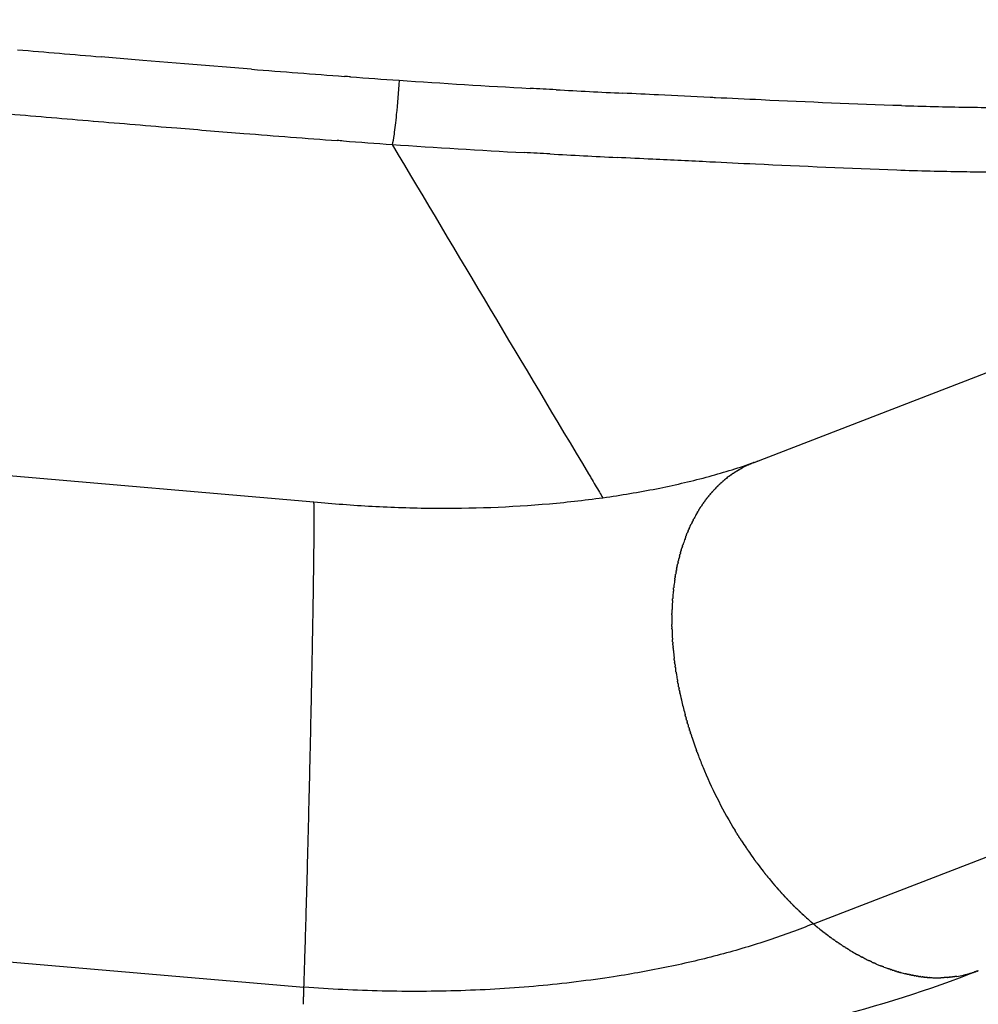
# Model space of a CAD drawing. Units: millimetres. Extents: x 0 to 1348, y 0 to 1936.
# Drawn here: x 348 to 379, y 1541 to 1573 of the extents above; entities that cross this region are included whole.
import ezdxf

# ---------------------------------------------------------------- set-up
doc = ezdxf.new("R2010")
doc.units = ezdxf.units.MM
doc.header["$MEASUREMENT"] = 0
doc.layers.add('Dibujo2D$visible$líneas$Metal', color=254, linetype='Continuous', true_color=0xbebebe)
doc.layers.add('Dibujo2D$visible$líneas$Plástico', color=7, linetype='Continuous', true_color=0xe6e6e6)

msp = doc.modelspace()

# ---------------------------------------------------------------- linework, layer by layer
at = {"layer": 'Dibujo2D$visible$líneas$Metal'}
for p, q in [((91.391, 1580.257), (357.481, 1557.383)), ((371.743, 1558.659), (393.394, 1567.015)), ((91.075, 1564.538), (357.164, 1541.664)), ((373.657, 1543.714), (395.327, 1552.078))]:
    msp.add_line(p, q, dxfattribs=at)
for centre, radius, start, end in [((372.963, 1555.502), 3.384, 119.3302, 119.3618), ((372.956, 1555.514), 3.371, 116.6996, 116.9292), ((372.956, 1555.515), 3.369, 115.3757, 115.7252), ((373.052, 1555.373), 3.541, 127.3949, 129.8803), ((372.968, 1555.493), 3.395, 120.5256, 120.6982), ((373.242, 1555.169), 3.821, 135.3177, 137.5906), ((374.055, 1554.592), 4.82, 150.1021, 152.0666), ((375.087, 1554.137), 5.949, 159.8457, 161.544), ((377.125, 1553.666), 8.044, 171.7681, 173.1756), ((377.655, 1553.608), 8.578, 174.192, 175.5506), ((378.2, 1553.57), 9.124, 176.5075, 177.8624), ((378.914, 1553.553), 9.838, 179.4371, 180.6668), ((379.624, 1553.57), 10.549, 182.203, 183.3832), ((380.468, 1553.635), 11.395, 185.4533, 186.5362), ((381.423, 1553.767), 12.359, 189.3365, 190.0837), ((382.086, 1553.897), 13.035, 192.4725, 192.5429), ((382.404, 1553.971), 13.362, 193.0206, 194.9547), ((383.219, 1554.208), 14.21, 198.6462, 198.7098), ((383.281, 1554.229), 14.275, 199.1306, 199.1733), ((383.338, 1554.249), 14.336, 199.6109, 199.6355), ((383.532, 1554.322), 14.543, 200.789, 202.4151), ((383.615, 1554.356), 14.633, 202.8406, 202.8688), ((383.624, 1554.358), 14.643, 202.8627, 211.3801), ((383.3, 1554.168), 14.267, 211.797, 211.8551), ((383.081, 1554.027), 14.006, 212.9937, 214.1114), ((382.998, 1553.971), 13.906, 214.1126, 214.1777), ((382.846, 1553.866), 13.722, 214.5673, 215.7319), ((382.468, 1553.589), 13.253, 216.8394, 218.024), ((382.058, 1553.261), 12.728, 219.1369, 220.2734), ((380.458, 1551.713), 10.5, 227.6724, 228.9386), ((379.968, 1551.134), 9.741, 230.6468, 231.8369), ((378.827, 1549.478), 7.728, 239.1313, 240.764), ((378.495, 1548.858), 7.024, 243.0822, 244.0663), ((378.236, 1548.296), 6.406, 246.6562, 247.729), ((378.092, 1547.93), 6.012, 249.038, 250.5125), ((377.867, 1547.212), 5.26, 254.7865, 256.429), ((377.704, 1546.202), 4.235, 266.1163, 268.0482), ((377.701, 1546.136), 4.169, 268.0531, 268.1068), ((377.7, 1546.071), 4.104, 269.1044, 269.1248), ((377.699, 1546.008), 4.041, 269.1195, 271.2375), ((377.702, 1545.892), 3.925, 272.2798, 272.3293), ((377.705, 1545.838), 3.87, 273.3649, 273.427), ((377.708, 1545.786), 3.818, 274.4666, 274.5355), ((377.712, 1545.737), 3.769, 275.5846, 275.6544), ((377.717, 1545.691), 3.723, 276.7188, 276.7832), ((377.723, 1545.648), 3.679, 277.8689, 277.9214), ((377.738, 1545.553), 3.583, 279.0257, 282.5503), ((377.749, 1545.503), 3.533, 282.5587, 282.6212), ((377.755, 1545.474), 3.503, 283.7362, 283.8452), ((377.762, 1545.449), 3.476, 284.9197, 285.0824)]:
    msp.add_arc(centre, radius, start, end, dxfattribs=at)
for points, knots in [([(357.481, 1557.383), (358.109, 1557.321), (359.387, 1557.222), (361.934, 1557.14), (364.47, 1557.231), (366.924, 1557.509), (368.652, 1557.803), (370.255, 1558.177), (371.27, 1558.491), (371.754, 1558.664)], [0, 0, 0, 0, 1.893034, 3.845695, 7.641885, 9.498729, 11.251469, 12.896077, 14.436244, 14.436244, 14.436244, 14.436244]), ([(378.973, 1542.189), (377.409, 1541.565), (375.757, 1541.044), (372.272, 1540.186), (370.439, 1539.854), (367.734, 1539.52), (366.916, 1539.438), (366.091, 1539.375)], [0.100731, 0.100731, 0.100731, 0.100731, 5.997598, 5.997598, 12.001344, 12.001344, 14.570333, 14.570333, 14.570333, 14.570333])]:
    msp.add_open_spline(points, degree=3, knots=knots, dxfattribs=at)
for points, weights, degree in [([(371.244, 1558.417), (371.273, 1558.435), (371.303, 1558.452)], [0.86270631094, 0.86214936137, 0.861626301839], 2), ([(371.305, 1558.453), (371.338, 1558.471), (371.372, 1558.489)], [0.861597944894, 0.86101583953, 0.860475855412], 2), ([(371.43, 1558.519), (371.41, 1558.509), (371.391, 1558.499), (371.372, 1558.489)], [0.550867890165, 0.550181012168, 0.549501090447, 0.548828125], 3), ([(371.493, 1558.551), (371.476, 1558.542), (371.459, 1558.534), (371.442, 1558.525)], [0.553157321967, 0.552532726704, 0.551913635657, 0.551300048828], 3), ([(371.557, 1558.581), (371.542, 1558.574), (371.527, 1558.567), (371.512, 1558.559)], [0.555509460309, 0.554946358628, 0.554387541129, 0.553833007812], 3), ([(371.557, 1558.581), (371.57, 1558.586), (371.582, 1558.592)], [0.857879568305, 0.857728959295, 0.857583593498], 2), ([(371.622, 1558.609), (371.609, 1558.604), (371.595, 1558.598), (371.582, 1558.592)], [0.557925202228, 0.557422530518, 0.556923130427, 0.556427001953], 3), ([(371.622, 1558.609), (371.637, 1558.616), (371.653, 1558.623)], [0.857128745581, 0.856960818625, 0.856800778846], 2), ([(371.688, 1558.637), (371.676, 1558.632), (371.664, 1558.627), (371.653, 1558.623)], [0.560405442751, 0.55996186255, 0.559520725383, 0.55908203125], 3), ([(371.688, 1558.637), (371.706, 1558.644), (371.724, 1558.651)], [0.8564494295, 0.856272362117, 0.856106120852], 2), ([(371.743, 1558.659), (371.737, 1558.656), (371.73, 1558.654), (371.724, 1558.651)], [0.562531726865, 0.562286461651, 0.56204191793, 0.561798095703], 3), ([(371.821, 1558.688), (371.844, 1558.696), (371.868, 1558.704)], [0.855305317646, 0.855131815942, 0.85497549694], 2), ([(370.949, 1558.222), (370.933, 1558.211), (370.917, 1558.199), (370.902, 1558.187)], [0.534707503342, 0.534210887001, 0.53371960008, 0.533233642578], 3), ([(370.949, 1558.222), (370.958, 1558.229), (370.967, 1558.235)], [0.869320702984, 0.869082502365, 0.8688479003], 2), ([(371.006, 1558.264), (370.993, 1558.254), (370.98, 1558.245), (370.967, 1558.235)], [0.536525735733, 0.536106318534, 0.535690513394, 0.535278320312], 3), ([(371.006, 1558.264), (371.02, 1558.273), (371.033, 1558.282)], [0.867854812109, 0.867524682433, 0.867202173371], 2), ([(371.064, 1558.304), (371.054, 1558.297), (371.043, 1558.29), (371.033, 1558.282)], [0.538400015326, 0.538059084426, 0.537720423719, 0.537384033203], 3), ([(371.064, 1558.304), (371.082, 1558.316), (371.1, 1558.327)], [0.866460429616, 0.866053203701, 0.865658826042], 2), ([(371.123, 1558.343), (371.115, 1558.338), (371.107, 1558.333), (371.1, 1558.327)], [0.540331134821, 0.540069746409, 0.539809628552, 0.53955078125], 3), ([(371.123, 1558.343), (371.145, 1558.357), (371.167, 1558.371)], [0.865137552865, 0.864667316302, 0.864216168079], 2), ([(371.183, 1558.381), (371.178, 1558.377), (371.172, 1558.374), (371.167, 1558.371)], [0.542319904183, 0.542138876835, 0.541958430259, 0.541778564453], 3), ([(371.183, 1558.381), (371.209, 1558.397), (371.235, 1558.412)], [0.863886180233, 0.86336627953, 0.862872537952], 2), ([(370.571, 1557.9), (370.555, 1557.885), (370.541, 1557.87), (370.526, 1557.855)], [0.523485290589, 0.523067045543, 0.522654386831, 0.522247314453], 3), ([(370.571, 1557.9), (370.578, 1557.908), (370.586, 1557.915)], [0.881584172577, 0.881275712225, 0.880970646277], 2), ([(370.622, 1557.949), (370.61, 1557.938), (370.598, 1557.927), (370.586, 1557.915)], [0.524932333935, 0.524593359917, 0.524257842355, 0.52392578125], 3), ([(370.622, 1557.949), (370.635, 1557.961), (370.648, 1557.973)], [0.879617734671, 0.879141245686, 0.878673467518], 2), ([(370.674, 1557.998), (370.665, 1557.99), (370.657, 1557.981), (370.648, 1557.973)], [0.526430210243, 0.526173362536, 0.525918386856, 0.525665283203], 3), ([(370.674, 1557.998), (370.692, 1558.014), (370.71, 1558.029)], [0.877722806726, 0.877098051059, 0.876489444711], 2), ([(370.728, 1558.045), (370.722, 1558.04), (370.716, 1558.035), (370.71, 1558.029)], [0.527979635735, 0.527807570319, 0.527636298511, 0.527465820312], 3), ([(370.728, 1558.045), (370.75, 1558.064), (370.773, 1558.084)], [0.875899382205, 0.875145319871, 0.874416703264], 2), ([(370.782, 1558.091), (370.779, 1558.088), (370.776, 1558.086), (370.773, 1558.084)], [0.529581343184, 0.529496510521, 0.529411860319, 0.529327392578], 3), ([(370.19, 1557.468), (370.213, 1557.499), (370.237, 1557.528)], [0.899890029875, 0.898545093466, 0.897239194285], 2), ([(370.28, 1557.582), (370.266, 1557.564), (370.251, 1557.546), (370.237, 1557.528)], [0.515831935879, 0.515471988841, 0.515118179485, 0.514770507812], 3), ([(370.28, 1557.582), (370.286, 1557.59), (370.293, 1557.597)], [0.894884496532, 0.894551822683, 0.894221826524], 2), ([(370.326, 1557.638), (370.315, 1557.624), (370.304, 1557.611), (370.293, 1557.597)], [0.516988359087, 0.516703250353, 0.516421730266, 0.516143798828], 3), ([(370.326, 1557.638), (370.338, 1557.651), (370.349, 1557.665)], [0.892489016781, 0.891904914971, 0.891329575698], 2), ([(370.373, 1557.692), (370.365, 1557.683), (370.357, 1557.674), (370.349, 1557.665)], [0.518191550945, 0.517985322194, 0.517780846879, 0.517578125], 3), ([(370.373, 1557.692), (370.39, 1557.711), (370.407, 1557.73)], [0.890165049994, 0.889353715283, 0.8885603602], 2), ([(370.421, 1557.746), (370.417, 1557.74), (370.412, 1557.735), (370.407, 1557.73)], [0.519442169395, 0.519318686836, 0.51919579248, 0.519073486328], 3), ([(369.943, 1557.107), (369.958, 1557.131), (369.974, 1557.156)], [0.916622693556, 0.915439386982, 0.914278281612], 2), ([(369.982, 1557.169), (369.979, 1557.165), (369.977, 1557.16), (369.974, 1557.156)], [0.508993641754, 0.508935337715, 0.508877317156, 0.508819580078], 3), ([(369.982, 1557.169), (370.003, 1557.202), (370.024, 1557.234)], [0.913655154697, 0.912109082309, 0.910602781463], 2), ([(370.063, 1557.291), (370.05, 1557.272), (370.037, 1557.253), (370.024, 1557.234)], [0.510729177687, 0.51044295696, 0.510162462836, 0.509887695312], 3), ([(370.063, 1557.291), (370.069, 1557.301), (370.076, 1557.31)], [0.907934547424, 0.907497203216, 0.907063376217], 2), ([(370.104, 1557.351), (370.095, 1557.338), (370.085, 1557.324), (370.076, 1557.31)], [0.511661210222, 0.511443369984, 0.511228581811, 0.511016845703], 3), ([(370.104, 1557.351), (370.116, 1557.368), (370.128, 1557.385)], [0.905181536418, 0.904413958585, 0.903657792663], 2), ([(370.147, 1557.41), (370.141, 1557.402), (370.134, 1557.393), (370.128, 1557.385)], [0.51263688578, 0.512492361272, 0.512349076429, 0.51220703125], 3), ([(370.147, 1557.41), (370.164, 1557.434), (370.182, 1557.457)], [0.902500036387, 0.901430225436, 0.900383796996], 2), ([(370.19, 1557.468), (370.188, 1557.465), (370.185, 1557.461), (370.182, 1557.457)], [0.513656819423, 0.513590387907, 0.51352419875, 0.513458251953], 3), ([(369.797, 1556.85), (369.793, 1556.842), (369.789, 1556.834), (369.784, 1556.826)], [0.505377717207, 0.505303534217, 0.505230118716, 0.505157470703], 3), ([(369.905, 1557.044), (369.896, 1557.027), (369.886, 1557.011), (369.877, 1556.995)], [0.507425625943, 0.507235588043, 0.507049197754, 0.506866455078], 3), ([(369.905, 1557.044), (369.915, 1557.06), (369.925, 1557.076)], [0.919661725892, 0.91887224586, 0.918092193968], 2), ([(369.943, 1557.107), (369.937, 1557.097), (369.931, 1557.086), (369.925, 1557.076)], [0.508188982051, 0.508062011521, 0.507936517504, 0.5078125], 3), ([(369.634, 1556.514), (369.628, 1556.499), (369.621, 1556.485), (369.615, 1556.47)], [0.502739281767, 0.50264787484, 0.502558755527, 0.502471923828], 3), ([(369.634, 1556.514), (369.645, 1556.538), (369.656, 1556.562)], [0.946548421187, 0.94527414029, 0.944017320452], 2), ([(369.665, 1556.582), (369.662, 1556.576), (369.659, 1556.569), (369.656, 1556.562)], [0.50319195374, 0.503144697039, 0.503097965064, 0.503051757812], 3), ([(369.665, 1556.582), (369.681, 1556.617), (369.697, 1556.652)], [0.942937327606, 0.941110967952, 0.939321925849], 2), ([(369.729, 1556.717), (369.718, 1556.696), (369.708, 1556.674), (369.697, 1556.652)], [0.504208793084, 0.504031111876, 0.503859056499, 0.503692626953], 3), ([(369.729, 1556.717), (369.735, 1556.729), (369.74, 1556.74)], [0.935929589045, 0.935352643422, 0.934779738606], 2), ([(369.762, 1556.784), (369.755, 1556.769), (369.748, 1556.755), (369.74, 1556.74)], [0.504773980747, 0.504644879133, 0.504518395968, 0.50439453125], 3), ([(369.762, 1556.784), (369.773, 1556.805), (369.784, 1556.826)], [0.932533019543, 0.931453219054, 0.930388181474], 2), ([(369.52, 1556.235), (369.514, 1556.219), (369.508, 1556.203), (369.502, 1556.187)], [0.501288485727, 0.501222680859, 0.501159396554, 0.501098632812], 3), ([(369.52, 1556.235), (369.529, 1556.259), (369.539, 1556.283)], [0.961707930011, 0.960370321996, 0.959049256932], 2), ([(369.547, 1556.305), (369.544, 1556.298), (369.542, 1556.29), (369.539, 1556.283)], [0.501598180213, 0.501563337535, 0.501529064574, 0.501495361328], 3), ([(369.547, 1556.305), (369.562, 1556.342), (369.576, 1556.377)], [0.9578108114, 0.955825650529, 0.953878289016], 2), ([(369.604, 1556.445), (369.595, 1556.423), (369.585, 1556.4), (369.576, 1556.377)], [0.502323094465, 0.50219442646, 0.502071103305, 0.501953125], 3), ([(369.604, 1556.445), (369.61, 1556.458), (369.615, 1556.47)], [0.950231016189, 0.949547366251, 0.948868550701], 2), ([(369.376, 1555.802), (369.389, 1555.847), (369.402, 1555.89)], [0.986592430603, 0.983971228509, 0.981401670657], 2), ([(369.42, 1555.948), (369.414, 1555.929), (369.408, 1555.91), (369.402, 1555.89)], [0.500390351045, 0.500348406442, 0.500309842162, 0.500274658203], 3), ([(369.42, 1555.948), (369.427, 1555.969), (369.434, 1555.99)], [0.978011548548, 0.976778432072, 0.975557533166], 2), ([(369.444, 1556.02), (369.441, 1556.011), (369.437, 1556.001), (369.434, 1555.99)], [0.500564715494, 0.500538311498, 0.500512833417, 0.50048828125], 3), ([(369.325, 1555.618), (369.318, 1555.594), (369.312, 1555.569), (369.306, 1555.544)], [0.500003821469, 0.499998719076, 0.499998726187, 0.5000038428], 3), ([(369.325, 1555.618), (369.333, 1555.652), (369.343, 1555.685)], [0.997721299096, 0.995655770822, 0.993619835869], 2), ([(369.355, 1555.729), (369.351, 1555.715), (369.347, 1555.7), (369.343, 1555.685)], [0.500061597551, 0.500049437019, 0.500039077028, 0.500030517578], 3), ([(369.355, 1555.729), (369.363, 1555.759), (369.372, 1555.788)], [0.990990109323, 0.989194031087, 0.987421424722], 2), ([(369.376, 1555.802), (369.374, 1555.798), (369.373, 1555.793), (369.372, 1555.788)], [0.500139233801, 0.500133324541, 0.500127603378, 0.500122070312], 3), ([(369.229, 1555.198), (369.235, 1555.23), (369.241, 1555.261)], [0.978011550174, 0.979695222137, 0.981401670842], 2), ([(369.244, 1555.277), (369.243, 1555.271), (369.242, 1555.266), (369.241, 1555.261)], [0.500248672331, 0.500257119102, 0.500265781059, 0.500274658203], 3), ([(369.244, 1555.277), (369.254, 1555.323), (369.264, 1555.369)], [0.98226621535, 0.984818514894, 0.987421425035], 2), ([(369.278, 1555.431), (369.274, 1555.41), (369.269, 1555.39), (369.264, 1555.369)], [0.500061597559, 0.500078341528, 0.500098499113, 0.500122070312], 3), ([(369.278, 1555.431), (369.284, 1555.453), (369.289, 1555.476)], [0.990990108672, 0.992298742191, 0.993619836148], 2), ([(369.296, 1555.506), (369.294, 1555.496), (369.291, 1555.486), (369.289, 1555.476)], [0.500015329003, 0.500019528853, 0.500024591712, 0.500030517578], 3), ([(369.296, 1555.506), (369.301, 1555.525), (369.306, 1555.544)], [0.995459279758, 0.996582682845, 0.997714979393], 2), ([(369.172, 1554.874), (369.176, 1554.902), (369.181, 1554.93)], [0.961707930011, 0.963037902713, 0.964384230043], 2), ([(369.185, 1554.957), (369.184, 1554.948), (369.182, 1554.939), (369.181, 1554.93)], [0.501013322985, 0.501041185029, 0.501069621638, 0.501098632812], 3), ([(369.185, 1554.957), (369.192, 1554.999), (369.199, 1555.042)], [0.965676561916, 0.967761903724, 0.969886030116], 2), ([(369.213, 1555.119), (369.209, 1555.093), (369.204, 1555.067), (369.199, 1555.042)], [0.500564715736, 0.500625829923, 0.500691904495, 0.500762939453], 3), ([(369.213, 1555.119), (369.216, 1555.135), (369.22, 1555.152)], [0.973828402698, 0.97468988298, 0.975557533689], 2), ([(369.229, 1555.198), (369.225, 1555.183), (369.222, 1555.167), (369.22, 1555.152)], [0.500390350981, 0.50042116954, 0.500453812962, 0.50048828125], 3), ([(369.138, 1554.622), (369.137, 1554.612), (369.135, 1554.601), (369.134, 1554.591)], [0.502323093205, 0.502371933311, 0.502421543519, 0.502471923828], 3), ([(369.172, 1554.874), (369.169, 1554.856), (369.166, 1554.837), (369.164, 1554.818)], [0.501288485725, 0.501354878459, 0.501423836994, 0.501495361328], 3), ([(369.128, 1554.536), (369.126, 1554.516), (369.124, 1554.496), (369.122, 1554.476)], [0.502739282005, 0.502840628438, 0.502944787041, 0.503051757812], 3), ([(369.128, 1554.536), (369.131, 1554.563), (369.134, 1554.591)], [0.946548417709, 0.947701337713, 0.948868551219], 2), ([(369.097, 1554.183), (369.096, 1554.164), (369.094, 1554.145), (369.093, 1554.126)], [0.504773981154, 0.504899342095, 0.505027171945, 0.505157470703], 3), ([(369.097, 1554.183), (369.099, 1554.213), (369.101, 1554.243)], [0.932533019543, 0.93364850197, 0.934779739105], 2), ([(369.103, 1554.273), (369.103, 1554.263), (369.102, 1554.253), (369.101, 1554.243)], [0.504208791111, 0.504270036078, 0.504331949458, 0.50439453125], 3), ([(369.078, 1553.724), (369.077, 1553.699), (369.077, 1553.674), (369.076, 1553.649)], [0.508188984785, 0.508395285306, 0.508605483737, 0.508819580078], 3), ([(369.08, 1553.817), (369.079, 1553.801), (369.079, 1553.785), (369.078, 1553.769)], [0.507425623818, 0.507552945234, 0.507681903961, 0.5078125], 3), ([(369.078, 1553.724), (369.078, 1553.747), (369.078, 1553.769)], [0.916622686568, 0.917353209899, 0.918092194786], 2), ([(369.08, 1553.817), (369.081, 1553.853), (369.082, 1553.889)], [0.919661731767, 0.920843736552, 0.922046875362], 2), ([(369.083, 1553.91), (369.082, 1553.903), (369.082, 1553.896), (369.082, 1553.889)], [0.506702997891, 0.506757155441, 0.50681164117, 0.506866455078], 3), ([(369.077, 1553.438), (369.077, 1553.428), (369.077, 1553.418), (369.077, 1553.408)], [0.510729173426, 0.510824429901, 0.51092032066, 0.511016845703], 3), ([(369.078, 1553.342), (369.078, 1553.375), (369.077, 1553.408)], [0.905181538388, 0.906114036195, 0.907063376601], 2), ([(369.078, 1553.342), (369.079, 1553.323), (369.079, 1553.305), (369.08, 1553.287)], [0.511661208495, 0.511841068814, 0.512023009733, 0.51220703125], 3), ([(369.081, 1553.244), (369.08, 1553.265), (369.08, 1553.287)], [0.902500027438, 0.903075527149, 0.903657793412], 2), ([(369.081, 1553.244), (369.082, 1553.218), (369.083, 1553.191), (369.084, 1553.165)], [0.51263688842, 0.512906366361, 0.513180154205, 0.513458251953], 3), ([(369.094, 1552.948), (369.095, 1552.939), (369.095, 1552.93), (369.096, 1552.921)], [0.515831929881, 0.515935379226, 0.516039335542, 0.516143798828], 3), ([(369.1, 1552.848), (369.098, 1552.884), (369.096, 1552.921)], [0.892489022533, 0.893345993694, 0.894221826744], 2), ([(369.1, 1552.848), (369.102, 1552.831), (369.103, 1552.815), (369.104, 1552.798)], [0.51698835579, 0.517183268309, 0.517379858046, 0.517578125], 3), ([(369.108, 1552.747), (369.106, 1552.773), (369.104, 1552.798)], [0.890165045127, 0.89074275272, 0.891329576154], 2), ([(369.108, 1552.747), (369.11, 1552.723), (369.112, 1552.699), (369.114, 1552.675)], [0.51819155335, 0.518482051811, 0.518776029471, 0.519073486328], 3), ([(369.116, 1552.646), (369.115, 1552.661), (369.114, 1552.675)], [0.887912572141, 0.888234954014, 0.888560360699], 2), ([(369.116, 1552.646), (369.119, 1552.615), (369.122, 1552.584), (369.125, 1552.552)], [0.519442177171, 0.519832210646, 0.520228112526, 0.520629882812], 3), ([(369.147, 1552.338), (369.148, 1552.328), (369.15, 1552.317), (369.151, 1552.306)], [0.523485282581, 0.52363143334, 0.52377826623, 0.52392578125], 3), ([(369.16, 1552.235), (369.155, 1552.271), (369.151, 1552.306)], [0.879617738913, 0.880285635265, 0.880970646395], 2), ([(369.16, 1552.235), (369.162, 1552.218), (369.164, 1552.2), (369.166, 1552.183)], [0.524932330173, 0.525174878173, 0.52541919585, 0.525665283203], 3), ([(369.173, 1552.13), (369.169, 1552.157), (369.166, 1552.183)], [0.877722803489, 0.87819355122, 0.878673467706], 2), ([(369.173, 1552.13), (369.176, 1552.107), (369.179, 1552.084), (369.182, 1552.06)], [0.526430213382, 0.526772098872, 0.527117301182, 0.527465820312], 3), ([(369.187, 1552.026), (369.185, 1552.043), (369.182, 1552.06)], [0.875899372331, 0.876192486167, 0.876489444797], 2), ([(369.187, 1552.026), (369.191, 1551.996), (369.196, 1551.967), (369.2, 1551.937)], [0.527979645781, 0.528423611265, 0.528872860197, 0.529327392578], 3), ([(369.211, 1551.868), (369.205, 1551.902), (369.2, 1551.937)], [0.873290167705, 0.873845619707, 0.874416703791], 2), ([(369.211, 1551.868), (369.216, 1551.832), (369.222, 1551.797), (369.228, 1551.762)], [0.530410043522, 0.530963060187, 0.531523619445, 0.532091721296], 3), ([(369.255, 1551.603), (369.257, 1551.592), (369.259, 1551.58), (369.261, 1551.569)], [0.534707491145, 0.53489699154, 0.535087267929, 0.535278320312], 3), ([(369.274, 1551.496), (369.268, 1551.533), (369.261, 1551.569)], [0.867854815929, 0.868343025097, 0.868847900309], 2), ([(369.274, 1551.496), (369.277, 1551.48), (369.281, 1551.463), (369.284, 1551.447)], [0.536525730224, 0.536810169937, 0.53709627093, 0.537384033203], 3), ([(369.295, 1551.389), (369.289, 1551.418), (369.284, 1551.447)], [0.86646042819, 0.86682612025, 0.867202173377], 2), ([(369.295, 1551.389), (369.299, 1551.368), (369.303, 1551.346), (369.308, 1551.325)], [0.538400017414, 0.538780773809, 0.539164361755, 0.53955078125], 3), ([(369.316, 1551.282), (369.312, 1551.303), (369.308, 1551.325)], [0.865137547448, 0.865395318648, 0.865658825785], 2), ([(369.316, 1551.282), (369.322, 1551.256), (369.327, 1551.229), (369.333, 1551.203)], [0.540331145034, 0.540809365356, 0.541291838496, 0.541778564453], 3), ([(369.339, 1551.174), (369.336, 1551.189), (369.333, 1551.203)], [0.86388617288, 0.864049873964, 0.864216168546], 2), ([(369.339, 1551.174), (369.345, 1551.143), (369.352, 1551.113), (369.359, 1551.082)], [0.542319915178, 0.542896512405, 0.543479001617, 0.544067382812], 3), ([(369.362, 1551.066), (369.37, 1551.031), (369.378, 1550.996), (369.386, 1550.961)], [0.544367141837, 0.545042789805, 0.545726154635, 0.546417236328], 3), ([(369.495, 1550.523), (369.499, 1550.509), (369.503, 1550.495), (369.506, 1550.481)], [0.555509453123, 0.555814049179, 0.556119898789, 0.556427001953], 3), ([(369.525, 1550.414), (369.516, 1550.448), (369.506, 1550.481)], [0.857128747268, 0.85734936366, 0.857583593126], 2), ([(369.525, 1550.414), (369.53, 1550.397), (369.534, 1550.38), (369.539, 1550.363)], [0.557925195565, 0.558308901165, 0.55869451306, 0.55908203125], 3), ([(369.555, 1550.305), (369.547, 1550.334), (369.539, 1550.363)], [0.8564494295, 0.856620076653, 0.856800779075], 2), ([(369.555, 1550.305), (369.561, 1550.285), (369.567, 1550.265), (369.573, 1550.245)], [0.560405442194, 0.56086701479, 0.561331232626, 0.561798095703], 3), ([(369.587, 1550.196), (369.58, 1550.22), (369.573, 1550.245)], [0.855841618865, 0.855970254231, 0.856106120981], 2), ([(369.587, 1550.196), (369.594, 1550.173), (369.601, 1550.15), (369.607, 1550.128)], [0.562951110425, 0.563489024715, 0.564030386344, 0.564575195312], 3), ([(369.62, 1550.087), (369.613, 1550.107), (369.607, 1550.128)], [0.855305315841, 0.855399225494, 0.85549816905], 2), ([(369.62, 1550.087), (369.627, 1550.061), (369.635, 1550.036), (369.643, 1550.011)], [0.565563131603, 0.566175573694, 0.566792306519, 0.567413330078], 3), ([(369.653, 1549.977), (369.648, 1549.994), (369.643, 1550.011)], [0.854840519405, 0.854906325949, 0.854975496959], 2), ([(369.653, 1549.977), (369.662, 1549.95), (369.67, 1549.922), (369.679, 1549.895)], [0.568242451251, 0.568927312698, 0.569617328947, 0.5703125], 3), ([(369.688, 1549.868), (369.683, 1549.881), (369.679, 1549.895)], [0.854447230103, 0.854490899368, 0.85453670213], 2), ([(369.688, 1549.868), (369.697, 1549.838), (369.707, 1549.809), (369.717, 1549.779)], [0.570990029324, 0.571744901051, 0.57250579297, 0.573272705078], 3), ([(369.723, 1549.759), (369.72, 1549.769), (369.717, 1549.779)], [0.854125447934, 0.854152296568, 0.854180405301], 2), ([(369.723, 1549.759), (369.734, 1549.727), (369.744, 1549.696), (369.755, 1549.665)], [0.573806840459, 0.574629006564, 0.575458041515, 0.576293945312], 3), ([(369.76, 1549.65), (369.771, 1549.617), (369.782, 1549.584), (369.794, 1549.551)], [0.576693874242, 0.577580305667, 0.578474421154, 0.579376220703], 3), ([(369.797, 1549.541), (369.809, 1549.506), (369.821, 1549.472), (369.833, 1549.438)], [0.579652135469, 0.580599483551, 0.581555282145, 0.58251953125], 3), ([(369.835, 1549.432), (369.848, 1549.396), (369.861, 1549.361), (369.874, 1549.325)], [0.582682644418, 0.58368723431, 0.584700978488, 0.585723876953], 3), ([(369.895, 1549.269), (369.884, 1549.297), (369.874, 1549.325)], [0.853562471967, 0.853553031588, 0.853553404786], 2), ([(369.895, 1549.269), (369.908, 1549.232), (369.922, 1549.196), (369.936, 1549.16)], [0.587378802017, 0.588441085098, 0.589513053983, 0.590594708673], 3), ([(370.087, 1548.776), (370.101, 1548.743), (370.115, 1548.709), (370.129, 1548.676)], [0.602661132812, 0.603767882948, 0.604883581669, 0.606008228975], 3), ([(371.175, 1546.65), (371.149, 1546.692), (371.124, 1546.734)], [0.877483515683, 0.876677881462, 0.875899369812], 2), ([(371.228, 1546.566), (371.205, 1546.602), (371.182, 1546.638)], [0.879158451321, 0.878430271309, 0.877722799943], 2), ([(371.228, 1546.566), (371.232, 1546.558), (371.237, 1546.551), (371.242, 1546.543)], [0.700225830078, 0.700669670373, 0.701114248562, 0.701559564647], 3), ([(371.281, 1546.482), (371.261, 1546.513), (371.242, 1546.543)], [0.880881038532, 0.880241914993, 0.879617738913], 2), ([(371.281, 1546.482), (371.288, 1546.471), (371.295, 1546.46), (371.302, 1546.449)], [0.705200195312, 0.705868410119, 0.706538256908, 0.707209735681], 3), ([(371.334, 1546.4), (371.318, 1546.424), (371.302, 1546.449)], [0.882650481745, 0.88211235829, 0.881584186925], 2), ([(371.494, 1546.159), (371.511, 1546.133), (371.529, 1546.107), (371.547, 1546.081)], [0.725708007812, 0.727457682292, 0.729217529297, 0.730987548828], 3), ([(371.708, 1545.853), (371.717, 1545.84), (371.726, 1545.828), (371.735, 1545.815)], [0.747192382812, 0.748119628782, 0.749049483403, 0.749981946676], 3), ([(371.815, 1545.706), (371.775, 1545.76), (371.735, 1545.815)], [0.900559021969, 0.89892692843, 0.897351503192], 2), ([(371.815, 1545.706), (371.83, 1545.685), (371.846, 1545.664), (371.862, 1545.643)], [0.75830078125, 0.759956142152, 0.761619459533, 0.763290733394], 3), ([(372.029, 1545.425), (372.038, 1545.414), (372.047, 1545.402), (372.056, 1545.391)], [0.78125, 0.782236204324, 0.783225002244, 0.784216393762], 3), ([(372.135, 1545.291), (372.095, 1545.34), (372.056, 1545.391)], [0.914311422151, 0.912508506504, 0.910759090037], 2), ([(372.135, 1545.291), (372.152, 1545.269), (372.169, 1545.249), (372.186, 1545.228)], [0.793090820312, 0.794995101394, 0.796908661903, 0.798831501838], 3), ([(372.347, 1545.033), (372.359, 1545.019), (372.371, 1545.005), (372.383, 1544.991)], [0.817504882812, 0.818929183131, 0.820358275418, 0.821792159675], 3), ([(372.453, 1544.911), (372.418, 1544.951), (372.383, 1544.991)], [0.92935043485, 0.927632937032, 0.925954356282], 2), ([(372.453, 1544.911), (372.474, 1544.886), (372.495, 1544.862), (372.516, 1544.838)], [0.830078125, 0.832642582959, 0.835221983846, 0.837816327661], 3), ([(372.557, 1544.792), (372.537, 1544.815), (372.516, 1544.838)], [0.934627128094, 0.933573226668, 0.932533025217], 2), ([(372.557, 1544.792), (372.566, 1544.782), (372.574, 1544.773), (372.583, 1544.764)], [0.842895507812, 0.843944634537, 0.844996168701, 0.846050110304], 3), ([(372.661, 1544.677), (372.622, 1544.72), (372.583, 1544.764)], [0.940028203468, 0.937954025256, 0.935929598124], 2), ([(372.661, 1544.677), (372.68, 1544.657), (372.698, 1544.637), (372.716, 1544.617)], [0.85595703125, 0.858284199846, 0.860622779328, 0.862972769697], 3), ([(372.765, 1544.565), (372.741, 1544.591), (372.716, 1544.617)], [0.945549390896, 0.944233946158, 0.942937310877], 2), ([(372.765, 1544.565), (372.771, 1544.559), (372.777, 1544.552), (372.783, 1544.546)], [0.869262695312, 0.870062582596, 0.8708637694, 0.871666255726], 3), ([(372.868, 1544.457), (372.825, 1544.501), (372.783, 1544.546)], [0.951186538892, 0.948839257722, 0.946548409526], 2), ([(372.868, 1544.457), (372.884, 1544.44), (372.901, 1544.423), (372.917, 1544.406)], [0.8828125, 0.88504185447, 0.887280946125, 0.889529774964], 3), ([(372.969, 1544.353), (372.943, 1544.379), (372.917, 1544.406)], [0.95693562694, 0.955449714764, 0.953985159593], 2), ([(372.969, 1544.353), (372.975, 1544.348), (372.98, 1544.343), (372.985, 1544.338)], [0.896606445312, 0.89730494102, 0.89800435936, 0.898704700333], 3), ([(373.07, 1544.252), (373.027, 1544.295), (372.985, 1544.338)], [0.96279275284, 0.960272700455, 0.957810783378], 2), ([(373.07, 1544.252), (373.087, 1544.236), (373.103, 1544.22), (373.119, 1544.204)], [0.91064453125, 0.912937989488, 0.915241054485, 0.917553726241], 3), ([(373.171, 1544.155), (373.145, 1544.179), (373.119, 1544.204)], [0.968754131146, 0.967204936922, 0.96567657592], 2), ([(373.171, 1544.155), (373.176, 1544.149), (373.181, 1544.144), (373.187, 1544.139)], [0.924926757812, 0.925694462342, 0.926463207116, 0.927232992135], 3), ([(373.27, 1544.06), (373.228, 1544.099), (373.187, 1544.139)], [0.974816088698, 0.972239020779, 0.96971672056], 2), ([(373.27, 1544.06), (373.287, 1544.044), (373.304, 1544.028), (373.321, 1544.012)], [0.939453125, 0.941995904972, 0.944549719789, 0.947114569452], 3), ([(373.368, 1543.969), (373.345, 1543.991), (373.321, 1544.012)], [0.980975061862, 0.979484592034, 0.978011556449], 2), ([(373.368, 1543.969), (373.375, 1543.963), (373.382, 1543.957), (373.388, 1543.951)], [0.954223632812, 0.95525477077, 0.956287664325, 0.957322313478], 3), ([(373.562, 1543.796), (373.571, 1543.788), (373.58, 1543.78), (373.59, 1543.772)], [0.984497070312, 0.986010406035, 0.987527286956, 0.989047713077], 3), ([(373.657, 1543.714), (373.623, 1543.743), (373.59, 1543.772)], [1, 0.997711766596, 0.995459286919], 2), ([(373.657, 1543.714), (366.785, 1540.932), (357.164, 1541.664)], [1, 0.921833450996, 1], 2), ([(373.752, 1543.634), (373.705, 1543.674), (373.657, 1543.714)], [0.993570325554, 0.99674907972, 1], 2), ([(373.752, 1543.634), (373.766, 1543.623), (373.779, 1543.612), (373.792, 1543.602)], [0.984497070312, 0.98242004168, 0.980349691181, 0.978286018815], 3), ([(373.95, 1543.475), (373.966, 1543.462), (373.982, 1543.45), (373.998, 1543.437)], [0.954223647015, 0.951844607242, 0.949474912804, 0.947114563703], 3), ([(374.051, 1543.396), (374.024, 1543.417), (373.998, 1543.437)], [0.974816084362, 0.976403431103, 0.978011556449], 2), ([(374.051, 1543.396), (374.057, 1543.392), (374.062, 1543.388), (374.068, 1543.384)], [0.93945311103, 0.93866291341, 0.937873781454, 0.937085715162], 3), ([(374.154, 1543.319), (374.111, 1543.351), (374.068, 1543.384)], [0.968754135484, 0.971263922935, 0.973828389139], 2), ([(374.154, 1543.319), (374.172, 1543.305), (374.19, 1543.292), (374.208, 1543.279)], [0.92492677155, 0.922458335125, 0.920000653222, 0.917553725839], 3), ([(374.26, 1543.241), (374.234, 1543.26), (374.208, 1543.279)], [0.962792748513, 0.964225269465, 0.96567657592], 2), ([(374.26, 1543.241), (374.266, 1543.237), (374.273, 1543.232), (374.279, 1543.227)], [0.910644517746, 0.909776694125, 0.908910245997, 0.908045173362], 3), ([(374.367, 1543.165), (374.323, 1543.196), (374.279, 1543.227)], [0.956935631415, 0.959294861361, 0.961707930011], 2), ([(374.367, 1543.165), (374.386, 1543.152), (374.404, 1543.14), (374.423, 1543.127)], [0.896606458584, 0.89423694635, 0.891878051547, 0.889529774172], 3), ([(374.477, 1543.09), (374.45, 1543.108), (374.423, 1543.127)], [0.951186534129, 0.952575960335, 0.953985159593], 2), ([(374.477, 1543.09), (374.483, 1543.086), (374.489, 1543.082), (374.495, 1543.078)], [0.882812486961, 0.882046439344, 0.881281541433, 0.880517793227], 3), ([(374.588, 1543.016), (374.541, 1543.047), (374.495, 1543.078)], [0.945549395118, 0.947861168746, 0.950231035084], 2), ([(374.588, 1543.016), (374.606, 1543.005), (374.623, 1542.993), (374.641, 1542.982)], [0.869262708118, 0.867157054503, 0.865060406218, 0.862972763264], 3), ([(374.701, 1542.944), (374.671, 1542.962), (374.641, 1542.982)], [0.940028199982, 0.941470722071, 0.942937307467], 2), ([(374.701, 1542.944), (374.706, 1542.941), (374.71, 1542.938), (374.715, 1542.935)], [0.855957018677, 0.855449082564, 0.854941690055, 0.854434841148], 3), ([(374.817, 1542.872), (374.766, 1542.903), (374.715, 1542.935)], [0.934627130497, 0.936978324315, 0.939397704359], 2), ([(374.817, 1542.872), (374.832, 1542.863), (374.847, 1542.854), (374.863, 1542.844)], [0.842895520153, 0.841196133967, 0.839503064386, 0.837816311408], 3), ([(375.053, 1542.734), (375.065, 1542.728), (375.076, 1542.722), (375.087, 1542.715)], [0.817504882812, 0.81633247279, 0.815163309675, 0.813997393467], 3), ([(375.174, 1542.668), (375.131, 1542.691), (375.087, 1542.715)], [0.919187971388, 0.9209563121, 0.922772295821], 2), ([(375.174, 1542.668), (375.196, 1542.656), (375.217, 1542.645), (375.239, 1542.634)], [0.805175793012, 0.803049923006, 0.800935159689, 0.79883150306], 3), ([(375.298, 1542.603), (375.268, 1542.618), (375.239, 1542.634)], [0.914311417311, 0.915456263814, 0.91662268234], 2), ([(375.298, 1542.603), (375.303, 1542.601), (375.309, 1542.598), (375.315, 1542.595)], [0.79309080783, 0.792545159126, 0.792000272299, 0.791456147351], 3), ([(375.423, 1542.541), (375.438, 1542.534), (375.452, 1542.527), (375.467, 1542.519)], [0.78125, 0.779864971606, 0.778485058688, 0.777110261247], 3), ([(375.55, 1542.481), (375.508, 1542.5), (375.467, 1542.519)], [0.904991891538, 0.90644276687, 0.90793456562], 2), ([(375.55, 1542.481), (375.573, 1542.47), (375.597, 1542.459), (375.621, 1542.448)], [0.769653331256, 0.767519806293, 0.765398941832, 0.763290737874], 3), ([(375.678, 1542.423), (375.65, 1542.436), (375.621, 1542.448)], [0.900559019125, 0.901519704221, 0.902500023474], 2), ([(375.678, 1542.423), (375.685, 1542.42), (375.692, 1542.417), (375.698, 1542.415)], [0.758300768478, 0.757724033845, 0.757148265012, 0.756573461981], 3), ([(375.809, 1542.368), (375.824, 1542.362), (375.838, 1542.356), (375.853, 1542.35)], [0.747192382812, 0.74596178235, 0.744735776621, 0.743514365625], 3), ([(375.941, 1542.316), (375.897, 1542.332), (375.853, 1542.35)], [0.89217362396, 0.893506082891, 0.894884513756], 2), ([(376.143, 1542.243), (376.115, 1542.252), (376.086, 1542.262)], [0.886326819859, 0.887110328448, 0.88791256824], 2), ([(376.143, 1542.243), (376.15, 1542.24), (376.157, 1542.238), (376.164, 1542.235)], [0.720489488692, 0.719940848033, 0.719393231255, 0.718846638358], 3), ([(376.211, 1542.22), (376.187, 1542.227), (376.164, 1542.235)], [0.884465998068, 0.885092451729, 0.885731600668], 2), ([(376.211, 1542.22), (376.221, 1542.216), (376.232, 1542.213), (376.242, 1542.209)], [0.715332021471, 0.714543025369, 0.713756197482, 0.71297153781], 3), ([(376.279, 1542.198), (376.261, 1542.204), (376.242, 1542.209)], [0.882650483322, 0.883132322224, 0.88362214023], 2), ([(376.279, 1542.198), (376.293, 1542.193), (376.307, 1542.189), (376.32, 1542.185)], [0.710235595703, 0.709223320746, 0.708214701332, 0.707209737463], 3), ([(376.348, 1542.177), (376.334, 1542.181), (376.32, 1542.185)], [0.880881043296, 0.88123038225, 0.881584186925], 2), ([(376.348, 1542.177), (376.365, 1542.172), (376.382, 1542.167), (376.398, 1542.162)], [0.705200205644, 0.703981229516, 0.702767684314, 0.701559570038], 3), ([(378.884, 1542.158), (378.9, 1542.164), (378.915, 1542.169), (378.931, 1542.175)], [0.567413342246, 0.56679231531, 0.566175579154, 0.565563133779], 3), ([(378.956, 1542.184), (378.943, 1542.179), (378.931, 1542.175)], [0.85549816729, 0.855399224407, 0.855305315364], 2), ([(378.956, 1542.184), (378.97, 1542.189), (378.984, 1542.194), (378.998, 1542.199)], [0.564575203778, 0.564030392559, 0.563489028708, 0.562951112224], 3), ([(376.417, 1542.156), (376.408, 1542.159), (376.398, 1542.162)], [0.879158456353, 0.8793870779, 0.879617740754], 2), ([(376.417, 1542.156), (376.437, 1542.151), (376.457, 1542.145), (376.476, 1542.14)], [0.700225844868, 0.698816252348, 0.69741410249, 0.696019395293], 3), ([(376.486, 1542.137), (376.481, 1542.138), (376.476, 1542.14)], [0.877483519107, 0.877602862818, 0.877722801716], 2), ([(376.697, 1542.084), (376.665, 1542.092), (376.633, 1542.099)], [0.872752728358, 0.873437862105, 0.874147445041], 2), ([(376.697, 1542.084), (376.702, 1542.083), (376.706, 1542.082), (376.711, 1542.081)], [0.68093870581, 0.680639706802, 0.680341078363, 0.680042820493], 3), ([(376.768, 1542.069), (376.739, 1542.075), (376.711, 1542.081)], [0.871276585555, 0.871862133659, 0.872467027404], 2), ([(376.768, 1542.069), (376.775, 1542.067), (376.782, 1542.066), (376.788, 1542.064)], [0.67626951653, 0.675821068018, 0.675373475181, 0.67492673802], 3), ([(376.839, 1542.054), (376.814, 1542.059), (376.788, 1542.064)], [0.869852257156, 0.870347658216, 0.8708581169], 2), ([(376.839, 1542.054), (376.848, 1542.052), (376.857, 1542.051), (376.866, 1542.049)], [0.671661365959, 0.671077030792, 0.670494187432, 0.669912835879], 3), ([(376.91, 1542.041), (376.888, 1542.045), (376.866, 1542.049)], [0.86848061549, 0.868894915143, 0.86932071353], 2), ([(376.91, 1542.041), (376.922, 1542.039), (376.933, 1542.037), (376.944, 1542.035)], [0.667114249198, 0.666407130816, 0.665702256481, 0.664999626194], 3), ([(376.982, 1542.028), (376.963, 1542.031), (376.944, 1542.035)], [0.867162547299, 0.867504389019, 0.867854817293], 2), ([(376.982, 1542.028), (376.995, 1542.026), (377.008, 1542.024), (377.022, 1542.022)], [0.662628173828, 0.661810917284, 0.660996740964, 0.660185644867], 3), ([(377.054, 1542.017), (377.038, 1542.019), (377.022, 1542.022)], [0.865898953837, 0.866176569628, 0.86646042819], 2), ([(377.054, 1542.017), (377.069, 1542.014), (377.084, 1542.012), (377.099, 1542.01)], [0.658203133382, 0.657287935186, 0.656376707776, 0.655469451152], 3), ([(377.126, 1542.006), (377.113, 1542.008), (377.099, 1542.01)], [0.86469075073, 0.864911951818, 0.86513754622], 2), ([(377.126, 1542.006), (377.143, 1542.004), (377.16, 1542.002), (377.176, 1542)], [0.653839122748, 0.652837735484, 0.651841236978, 0.650849627232], 3), ([(377.199, 1541.997), (377.188, 1541.999), (377.176, 1542)], [0.863538867511, 0.863711035206, 0.863886171384], 2), ([(377.199, 1541.997), (377.217, 1541.995), (377.235, 1541.993), (377.254, 1541.991)], [0.649536147483, 0.648459881212, 0.647389424653, 0.646324777805], 3), ([(377.271, 1541.989), (377.262, 1541.99), (377.254, 1541.991)], [0.862444252357, 0.86257432652, 0.862706303681], 2), ([(377.271, 1541.989), (377.291, 1541.987), (377.311, 1541.985), (377.33, 1541.984)], [0.645294205676, 0.644153935373, 0.643020376709, 0.641893529685], 3), ([(377.344, 1541.983), (377.337, 1541.983), (377.33, 1541.984)], [0.861407865309, 0.86150233608, 0.861597943112], 2), ([(377.344, 1541.983), (377.365, 1541.981), (377.386, 1541.979), (377.407, 1541.978)], [0.641113297325, 0.639919467087, 0.638733211777, 0.637554531393], 3), ([(377.417, 1541.977), (377.412, 1541.977), (377.407, 1541.978)], [0.860430683277, 0.860495580279, 0.860561089676], 2), ([(377.564, 1541.97), (377.588, 1541.969), (377.612, 1541.968), (377.636, 1541.968)], [0.628936775145, 0.627640691608, 0.626354379328, 0.625077838306], 3), ([(377.858, 1541.97), (377.822, 1541.969), (377.786, 1541.968)], [0.855867644785, 0.856142245587, 0.8564494295], 2), ([(377.932, 1541.974), (377.897, 1541.972), (377.861, 1541.971)], [0.855333624152, 0.855571701957, 0.855841618865], 2), ([(378.005, 1541.979), (377.971, 1541.976), (377.936, 1541.974)], [0.854867220706, 0.855070536439, 0.855305315364], 2), ([(378.079, 1541.986), (378.045, 1541.982), (378.01, 1541.979)], [0.854469565085, 0.854639316102, 0.854840518996], 2), ([(378.153, 1541.994), (378.118, 1541.989), (378.084, 1541.986)], [0.854141806632, 0.854278614216, 0.854447229762], 2), ([(378.227, 1542.003), (378.192, 1541.998), (378.157, 1541.994)], [0.853885113722, 0.853989010336, 0.854125447661], 2), ([(378.3, 1542.014), (378.265, 1542.008), (378.23, 1542.003)], [0.853700674111, 0.853771090386, 0.853875172694], 2), ([(378.521, 1542.056), (378.543, 1542.061), (378.565, 1542.066), (378.587, 1542.072)], [0.582519538526, 0.581555287543, 0.580599487103, 0.579652137208], 3), ([(378.594, 1542.073), (378.615, 1542.078), (378.636, 1542.084), (378.657, 1542.089)], [0.579376231584, 0.578474429084, 0.577580310696, 0.576693876419], 3), ([(378.667, 1542.092), (378.687, 1542.097), (378.707, 1542.103), (378.726, 1542.109)], [0.576293958777, 0.575458051247, 0.574629012622, 0.573806842904], 3), ([(378.739, 1542.112), (378.733, 1542.111), (378.726, 1542.109)], [0.854180403761, 0.854152295689, 0.854125447661], 2), ([(378.739, 1542.112), (378.758, 1542.118), (378.777, 1542.124), (378.795, 1542.129)], [0.573272719755, 0.572505803534, 0.571744907566, 0.570990031853], 3), ([(378.812, 1542.135), (378.803, 1542.132), (378.795, 1542.129)], [0.854536700199, 0.854490898268, 0.854447229762], 2), ([(378.812, 1542.135), (378.829, 1542.14), (378.846, 1542.146), (378.863, 1542.151)], [0.570312514274, 0.569617339216, 0.568927319019, 0.568242453684], 3), ([(378.884, 1542.158), (378.874, 1542.155), (378.863, 1542.151)], [0.854975494906, 0.854906324758, 0.854840518996], 2), ([(357.145, 1541.109), (357.152, 1541.286), (357.158, 1541.471), (357.164, 1541.664)], [0.91064453125, 0.93896484375, 0.96875, 1], 3)]:
    msp.add_rational_spline(points, weights, degree=degree, dxfattribs=at)
msp.add_rational_spline([(357.164, 1541.664), (357.364, 1547.646), (357.469, 1554.367), (357.516, 1557.366), (357.481, 1557.383)], [1, 0.707106781187, 1, 0.844011292684, 0.85417513003], degree=2, knots=[0, 0, 0, 1.570796, 1.570796, 2.407369, 2.407369, 2.407369], dxfattribs=at)
at = {"layer": 'Dibujo2D$visible$líneas$Plástico'}
for p, q in [((351.948, 1571.676), (350.597, 1571.789)), ((353.293, 1571.564), (351.948, 1571.676)), ((355.466, 1571.389), (353.293, 1571.564))]:
    msp.add_line(p, q, dxfattribs=at)
for centre, radius, start, end in [((550.442, 3933.315), 2369.966, 265.097186, 265.162846), ((399.494, 2124.262), 554.624, 265.44692, 265.75846), ((392.495, 2033.624), 463.717, 265.81744, 266.01175), ((381.039, 1873.724), 303.407, 266.06966, 266.87274), ((398.914, 2201.515), 631.685, 266.951976, 267.148544), ((510.247, 3465.151), 1902.173, 265.095964, 265.177836), ((381.005, 1715.11), 144.97, 268.22417, 269.06454), ((380.541, 1688.962), 118.818, 269.08224, 269.51385), ((451.509, 2768.728), 1203.277, 265.177235, 265.306242), ((421.372, 2401.497), 834.811, 265.305199, 265.455177), ((397.614, 2101.818), 534.192, 265.44839, 265.77296), ((387.174, 1961.049), 393.036, 265.80777, 266.03811), ((7221.112, 5652.173), 7984.191, 210.7580147, 210.847119), ((381.206, 1878.575), 310.348, 266.08519, 266.87524), ((400.759, 2237.261), 669.566, 266.949795, 267.135763), ((380.921, 1714.474), 146.42, 268.21438, 269.05744), ((380.467, 1689.09), 121.032, 269.07445, 269.50502), ((7379.708, 5746.878), 8168.912, 210.8470351, 210.8481381)]:
    msp.add_arc(centre, radius, start, end, dxfattribs=at)
for points in [[(358.674, 1571.142), (358.607, 1571.147), (358.54, 1571.152), (358.473, 1571.157)], [(365.325, 1570.723), (365.046, 1570.738), (364.767, 1570.753), (364.487, 1570.769)], [(368.644, 1570.555), (368.259, 1570.573), (367.874, 1570.592), (367.489, 1570.612)], [(371.965, 1570.394), (371.473, 1570.417), (370.982, 1570.441), (370.49, 1570.465)], [(376.512, 1570.21), (375, 1570.256), (373.484, 1570.323), (371.965, 1570.394)], [(358.442, 1569.064), (358.374, 1569.069), (358.307, 1569.074), (358.24, 1569.079)], [(365.13, 1568.644), (364.85, 1568.659), (364.57, 1568.674), (364.289, 1568.689)], [(368.457, 1568.474), (368.072, 1568.493), (367.686, 1568.512), (367.301, 1568.531)], [(370.303, 1568.384), (369.688, 1568.414), (369.073, 1568.444), (368.457, 1568.474)], [(371.78, 1568.312), (371.287, 1568.335), (370.794, 1568.36), (370.303, 1568.384)], [(376.358, 1568.125), (374.825, 1568.172), (373.299, 1568.24), (371.78, 1568.312)]]:
    msp.add_open_spline(points, degree=3, dxfattribs=at)
for points, knots in [([(360.243, 1571.03), (360.218, 1570.652), (360.163, 1569.97), (360.079, 1569.246), (360.036, 1569.012), (360.018, 1568.952)], [0, 0, 0, 0, 0.408681, 0.711966, 1, 1, 1, 1]), ([(370.49, 1570.465), (370.433, 1570.468), (369.817, 1570.497), (369.202, 1570.527), (368.644, 1570.555)], [0, 0, 0, 0, 0.000425141, 0.004584225, 0.004584225, 0.004584225, 0.004584225]), ([(366.457, 1558.152), (366.55, 1557.997), (366.677, 1557.784), (366.803, 1557.572), (366.838, 1557.514)], [52.365901, 52.365901, 52.365901, 52.365901, 54.954527, 55.951155, 55.951155, 55.951155, 55.951155])]:
    msp.add_open_spline(points, degree=3, knots=knots, dxfattribs=at)

doc.saveas('drawing.dxf')
